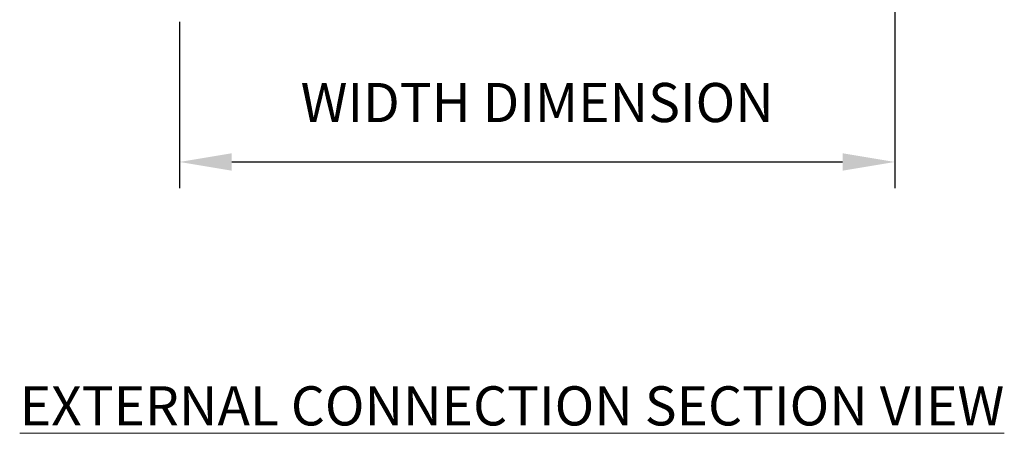
# Model space of a CAD drawing. Units: inches. Extents: x 1994 to 293826, y -309651 to -449.
# Drawn here: x 269427 to 269540, y -309649 to -309602 of the extents above; entities that cross this region are included whole.
import ezdxf

# ---------------------------------------------------------------- set-up
doc = ezdxf.new("R2010")
doc.units = ezdxf.units.IN
doc.header["$MEASUREMENT"] = 0
doc.header["$PDMODE"] = 35
doc.header["$PDSIZE"] = 0.000315
doc.layers.get('DEFPOINTS').update_dxf_attribs({"linetype": 'CONTINUOUS'})
doc.layers.add('DIMENSIONS', color=12, linetype='CONTINUOUS')
doc.layers.add('TEXT', color=2, linetype='CONTINUOUS')
doc.styles.get("Standard").update_dxf_attribs({"font": 'arial.ttf'})
doc.dimstyles.new('1_4', dxfattribs={"dimscale": 48, "dimtxt": 0.09375, "dimasz": 0.125, "dimexe": 0.0625, "dimexo": 0.03125, "dimgap": 0.09375, "dimtad": 1, "dimdec": 3, "dimzin": 0, "dimdsep": 46, "dimlunit": 4, "dimtxsty": 'STANDARD', "dimcen": 0.09375, "dimclrt": 2, "dimadec": 0, "dimazin": 0, "dimtfac": 1, "dimtdec": 3, "dimtofl": 0, "dimtmove": 0, "dimatfit": 3, "dimfxl": 1, "dimfrac": 2, "dimtolj": 1, "dimtzin": 0, "dimarcsym": 0})

# ---------------------------------------------------------------- blocks, each defined once
blk = doc.blocks.new('*D8')
at = {"layer": 'DEFPOINTS', "color": 0, "transparency": 16777216}
for p in [(269527.74, -309592.74), (269445.44, -309600.33), (269527.74, -309617.92)]:
    blk.add_point(p, dxfattribs=at)
at = {"layer": 'DIMENSIONS', "color": 0, "lineweight": -2, "transparency": 16777216}
for p, q in [((269527.74, -309594.24), (269527.74, -309620.92)), ((269445.44, -309601.83), (269445.44, -309620.92)), ((269451.44, -309617.92), (269521.74, -309617.92))]:
    blk.add_line(p, q, dxfattribs=at)
at = {"layer": 'DIMENSIONS', "color": 0, "transparency": 16777216}
for points in [[(269451.44, -309616.92), (269451.44, -309618.92), (269445.44, -309617.92)], [(269521.74, -309616.92), (269521.74, -309618.92), (269527.74, -309617.92)]]:
    blk.add_solid(points, dxfattribs=at)
at = {"layer": 'DIMENSIONS', "color": 2, "transparency": 16777216, "insert": (269486.59, -309611.09), "char_height": 4.5, "attachment_point": 5}
blk.add_mtext('\\A1;WIDTH DIMENSION', dxfattribs=at)

msp = doc.modelspace()

# ---------------------------------------------------------------- texts
at = {"layer": 'TEXT', "linetype": 'Continuous', "lineweight": 0, "insert": (269427.0383, -309643.6948), "char_height": 4.5, "attachment_point": 1}
msp.add_mtext('{\\LEXTERNAL CONNECTION SECTION VIEW}', dxfattribs=at)

# ---------------------------------------------------------------- dimensions: what is measured, and where the dimension line sits
at = {"layer": 'DIMENSIONS'}
dim = msp.add_linear_dim(base=(269527.7422, -309617.9219), p1=(269445.445, -309600.3277), p2=(269527.7422, -309592.7433), text='WIDTH DIMENSION', dimstyle='1_4', dxfattribs=at)
dim.commit()
dim.dimension.update_dxf_attribs({"geometry": '*D8', "text_midpoint": (269486.5936, -309611.0937)})

doc.saveas('drawing.dxf')
